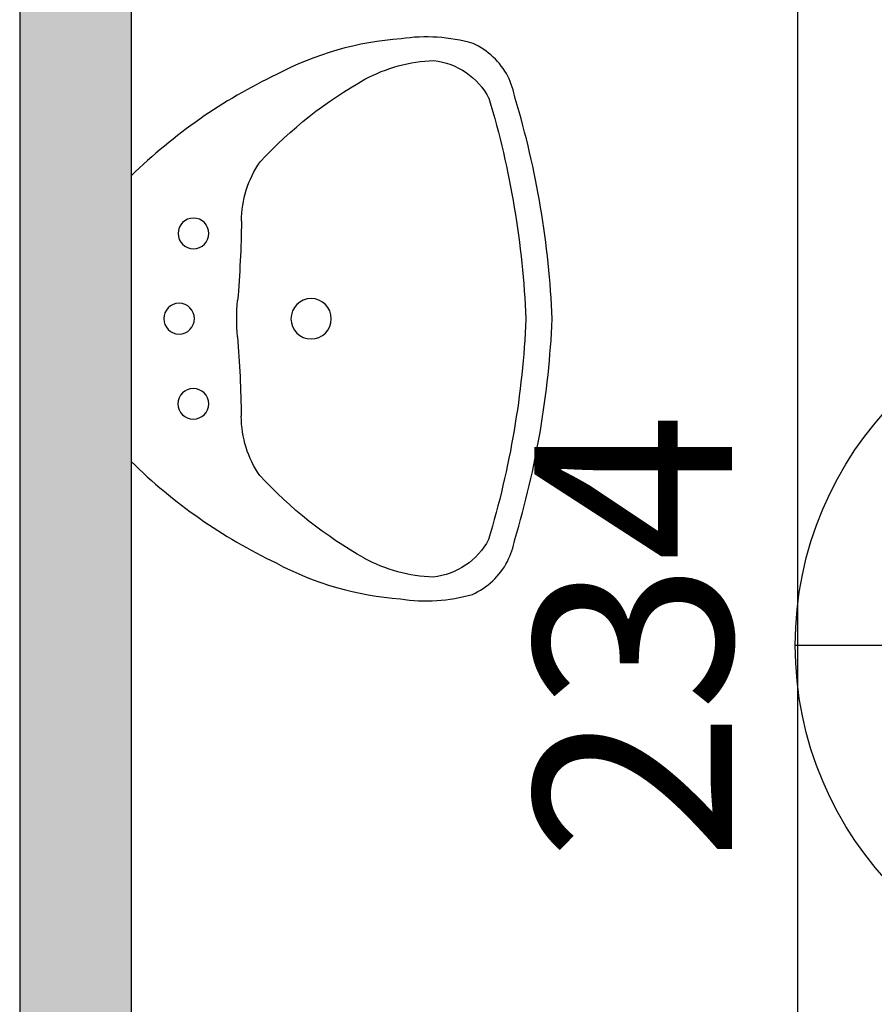
# Model space of a CAD drawing. Units: millimetres. Extents: x -8261 to -8156, y -13487 to -13435.
# Drawn here: x -8214 to -8213, y -13448 to -13446 of the extents above; entities that cross this region are included whole.
import ezdxf

# ---------------------------------------------------------------- set-up
doc = ezdxf.new("R2010")
doc.units = ezdxf.units.MM
for name, color, linetype in [('Cartongesso REI', 3, 'Continuous'), ('FINITURE', 230, 'Continuous'), ('QUOTE', 3, 'Continuous'), ('REI', 150, 'Continuous'), ('SANITARI', 8, 'Continuous')]:
    doc.layers.add(name, color=color, linetype=linetype)
doc.styles.add('ROMANS', font='ROMANS.shx', dxfattribs={"width": 0.8, "oblique": 15})
doc.dimstyles.new('MICHELE', dxfattribs={"dimscale": 0.015, "dimtxt": 15, "dimasz": 15, "dimexe": 1, "dimexo": 10, "dimgap": 5, "dimtad": 1, "dimdec": 0, "dimlfac": 100, "dimdsep": 46, "dimtxsty": 'ROMANS', "dimcen": 0, "dimse1": 1, "dimse2": 1, "dimclrd": 4, "dimclre": 4, "dimclrt": 4, "dimadec": 0, "dimazin": 0, "dimtfac": 1, "dimtdec": 0, "dimtix": 1, "dimtofl": 0, "dimtmove": 1, "dimatfit": 1, "dimfxl": 1, "dimtolj": 1, "dimtzin": 0, "dimarcsym": 0})

# ---------------------------------------------------------------- blocks, each defined once
blk = doc.blocks.new('LAVANDINO')
blk.add_lwpolyline([(0.2325, 0.2511, -0.06264), (0.2746, -0.0003, -0.06264), (0.232, -0.2516, -0.064889), (0.2236, -0.2767, -0.165012), (0.1838, -0.314, -0.107808), (0.1018, -0.3192, -0.104705), (-0.0399, -0.2782, -0.082678), (-0.2052, -0.1625), (-0.205, 0.0002), (-0.2048, 0.163, -0.082678), (-0.0394, 0.2783, -0.104705), (0.1024, 0.319, -0.107808), (0.1845, 0.3136, -0.165012), (0.2242, 0.2762, -0.064889)], format="xyb", close=True)
for centre, radius in [((-0.134, 0.0972), 0.0175), ((0, 0), 0.023), ((-0.1504, 0.0002), 0.0175), ((-0.1342, -0.0969), 0.0175)]:
    blk.add_circle(centre, radius)
for centre, radius, start, end in [((0.1453, 0.1182), 0.176, 91.8354, 118.5), ((0.1312, 0.2141), 0.0804, 27.4063, 83.9099), ((0.2992, -0.1522), 0.487, 119.2328, 137.1913), ((-0.7758, -0.0419), 1.0213, 2.339, 16.6763), ((0.0403, 0.1108), 0.1196, 145.3532, 179.7623), ((-1.3457, 0.1276), 1.2664, 355.1584, 359.2632), ((0.1187, -0.0001), 0.2035, 174.1249, 185.7575), ((-0.7757, 0.0435), 1.0213, 343.2062, 357.5434), ((-1.3459, -0.1248), 1.2664, 0.6193, 4.7241), ((0.04, -0.1109), 0.1196, 180.1202, 214.5293), ((0.2995, 0.1515), 0.487, 222.6912, 240.6496), ((0.1307, -0.2144), 0.0804, 275.9725, 332.4761), ((0.1451, -0.1185), 0.176, 241.3824, 268.0471)]:
    blk.add_arc(centre, radius, start, end)
blk = doc.blocks.new('*D121')
at = {"layer": 'DEFPOINTS', "color": 0, "transparency": 16777216}
for p in [(-8213.419, -13445.9433), (-8212.5944, -13445.9433), (-8212.5944, -13448.2843)]:
    blk.add_point(p, dxfattribs=at)
at = {"layer": 'QUOTE', "color": 4, "lineweight": -2, "transparency": 16777216}
blk.add_line((-8213.419, -13448.0593), (-8213.419, -13446.1683), dxfattribs=at)
at = {"layer": 'QUOTE', "color": 4, "transparency": 16777216}
for points in [[(-8213.4565, -13446.1683), (-8213.3815, -13446.1683), (-8213.419, -13445.9433)], [(-8213.4565, -13448.0593), (-8213.3815, -13448.0593), (-8213.419, -13448.2843)]]:
    blk.add_solid(points, dxfattribs=at)
at = {"layer": 'QUOTE', "color": 4, "transparency": 16777216, "insert": (-8213.6065, -13447.1138), "char_height": 0.225, "attachment_point": 5, "rotation": 90, "style": 'ROMANS'}
blk.add_mtext('\\A1;234', dxfattribs=at)
blk = doc.blocks.new('FINITURE')
at = {"layer": 'FINITURE'}
for p, q in [((0, 0.3981), (0, -0.3981)), ((-0.3981, 0), (0.3981, 0))]:
    blk.add_line(p, q, dxfattribs=at)
blk.add_circle((0, 0), 0.3981, dxfattribs=at)

msp = doc.modelspace()

# ---------------------------------------------------------------- hatches: boundary and pattern name
at = {"layer": 'REI'}
h = msp.add_hatch(color=256, dxfattribs=at)
h.dxf.hatch_style = 1
h.paths.add_polyline_path([(-8214.1784, -13448.4113), (-8214.3054, -13448.4113), (-8214.3054, -13448.7674), (-8214.1784, -13448.7674)])
h.paths.add_polyline_path([(-8214.1784, -13446.3163), (-8214.3054, -13446.3163), (-8214.3054, -13448.4113), (-8214.1784, -13448.4113)])

# ---------------------------------------------------------------- linework, layer by layer
at = {"layer": 'Cartongesso REI', "linetype": 'Continuous'}
for p, q in [((-8214.3054, -13446.3162), (-8214.3054, -13448.4113)), ((-8214.1784, -13446.3162), (-8214.1784, -13448.4113))]:
    msp.add_line(p, q, dxfattribs=at)

# ---------------------------------------------------------------- block references
at = {"layer": 'FINITURE'}
msp.add_blockref('FINITURE', (-8213.0238, -13447.1237), dxfattribs=at)
at = {"layer": 'SANITARI', "xscale": -1, "rotation": 179.8824681122673}
msp.add_blockref('LAVANDINO', (-8213.9734, -13446.7517), dxfattribs=at)

# ---------------------------------------------------------------- dimensions: what is measured, and where the dimension line sits
at = {"layer": 'QUOTE', "color": 6}
dim = msp.add_linear_dim(base=(-8213.419, -13445.9433), p1=(-8212.5944, -13448.2843), p2=(-8212.5944, -13445.9433), angle=90, dimstyle='MICHELE', dxfattribs=at)
dim.commit()
dim.dimension.update_dxf_attribs({"geometry": '*D121', "text_midpoint": (-8213.6065, -13447.1138)})

doc.saveas('drawing.dxf')
